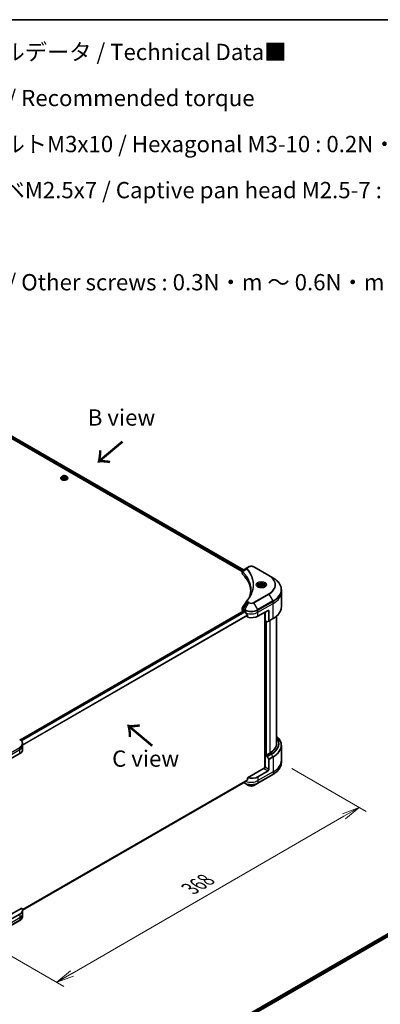
# Model space of a CAD drawing. Units: millimetres. Extents: x -2262 to 9724, y 52 to 1878.
# Drawn here: x -1672 to -1341, y 831 to 1738 of the extents above; entities that cross this region are included whole.
import ezdxf

# ---------------------------------------------------------------- set-up
doc = ezdxf.new("R2010")
doc.units = ezdxf.units.MM
doc.header["$LTSCALE"] = 6.5
doc.layers.get('Defpoints').update_dxf_attribs({"lineweight": 25})
for name, color, linetype, lineweight in [('Border (ISO)', 7, 'Continuous', 35), ('Dimension (ISO)', 7, 'Continuous', 18), ('Symbol (ISO)', 7, 'Continuous', 18), ('Visible (ISO)', 7, 'Continuous', 35), ('Visible Narrow (ISO)', 7, 'Continuous', 25)]:
    doc.layers.add(name, color=color, linetype=linetype, lineweight=lineweight)
doc.styles.add('Note Text (TK)', font='MS PGothic.ttf')
doc.dimstyles.new('Default - Method 1b (TK)', dxfattribs={"dimscale": 6.5, "dimtxt": 2.5, "dimasz": 2.5, "dimexe": 1, "dimexo": 1.5, "dimgap": 1, "dimtad": 1, "dimrnd": 1e-08, "dimdsep": 46, "dimtxsty": 'Note Text (TK)', "dimblk": 'OPEN', "dimcen": 0.09, "dimdle": 5, "dimclrd": 100, "dimclre": 100, "dimclrt": 7, "dimadec": 1, "dimazin": 1, "dimtfac": 1, "dimtmove": 0, "dimatfit": 3, "dimldrblk": 'OPEN', "dimfxl": 1, "dimtolj": 1, "dimlwd": -1, "dimlwe": -1, "dimarcsym": 0})

# ---------------------------------------------------------------- blocks, each defined once
blk = doc.blocks.new('Borders tk図枠')
at = {"layer": 'Border (ISO)'}
blk.add_line((14.5, 289), (405.5, 289), dxfattribs=at)
blk = doc.blocks.new('_Open')
at = {"color": 0, "linetype": 'ByBlock', "lineweight": -2}
for p, q in [((-1, 0.167), (0, 0)), ((-1, -0.167), (0, 0)), ((0, 0), (-1, 0))]:
    blk.add_line(p, q, dxfattribs=at)
blk = doc.blocks.new('*D34')
at = {"layer": 'Defpoints', "color": 0}
for p in [(-1431.49, 1054.06), (-1359.85, 1012.71), (-1722.91, 900.61)]:
    blk.add_point(p, dxfattribs=at)
at = {"layer": 'Dimension (ISO)', "color": 100}
for p, q in [((-1421.74, 1048.44), (-1353.36, 1008.96)), ((-1624.12, 859.83), (-1373.92, 1004.57)), ((-1713.17, 894.98), (-1631.69, 847.94))]:
    blk.add_line(p, q, dxfattribs=at)
at = {"layer": 'Dimension (ISO)', "color": 100, "xscale": 16.25, "yscale": 16.25, "zscale": 16.25}
for p, rotation in [((-1359.85, 1012.71), 30.04859592917628), ((-1638.19, 851.69), 210.0485959291763)]:
    blk.add_blockref('_Open', p, dxfattribs=dict(at, rotation=rotation))
at = {"layer": 'Dimension (ISO)', "color": 7, "insert": (-1515.5, 937.83), "char_height": 16.25, "attachment_point": 4, "rotation": 30.0486, "style": 'Note Text (TK)'}
blk.add_mtext('\\A1;{\\Q-29.951;\\W0.817;\\H0.816x;368}', dxfattribs=at)

msp = doc.modelspace()

# ---------------------------------------------------------------- linework, layer by layer
at = {"layer": 'Visible (ISO)'}
for p, q in [((-1781.1107, 1410.9258), (-1467.4445, 1229.8305)), ((-1779.8889, 1412.5266), (-1466.3152, 1231.4847)), ((-1634.3935, 1315.8411), (-1634.3935, 1315.8773)), ((-1633.467, 1317.4083), (-1634.0082, 1316.8046)), ((-1632.7508, 1316.5856), (-1632.3432, 1317.4637)), ((-1631.6373, 1315.9428), (-1632.7508, 1316.5856)), ((-1632.3432, 1317.4637), (-1630.8223, 1317.699)), ((-1632.3432, 1317.4637), (-1632.3432, 1316.3503)), ((-1632.2824, 1316.3152), (-1630.8223, 1316.541)), ((-1630.1164, 1316.178), (-1631.6373, 1315.9428)), ((-1630.8223, 1317.699), (-1629.7089, 1317.0562)), ((-1630.8223, 1317.699), (-1630.8223, 1316.541)), ((-1630.8223, 1316.541), (-1630.1772, 1316.1686)), ((-1629.7089, 1317.0562), (-1630.1164, 1316.178)), ((-1628.9926, 1317.4083), (-1628.4514, 1316.8046)), ((-1628.0662, 1315.8411), (-1628.0662, 1315.8773)), ((-1462.6686, 1233.5901), (-1466.6806, 1231.2737)), ((-1461.6372, 1234.1856), (-1462.6686, 1233.5901)), ((-1442.8979, 1226.1691), (-1456.7829, 1234.1856)), ((-1467.4445, 1228.0841), (-1467.4445, 1230.1548)), ((-1439.2669, 1224.0727), (-1442.8979, 1226.1691)), ((-1452.9533, 1216.4363), (-1452.9533, 1215.76)), ((-1451.4743, 1216.9388), (-1450.3609, 1217.5817)), ((-1451.0668, 1216.0607), (-1451.4743, 1216.9388)), ((-1449.5458, 1215.8254), (-1451.0668, 1216.0607)), ((-1450.3609, 1217.5817), (-1448.8399, 1217.3464)), ((-1450.3609, 1216.4237), (-1450.3609, 1217.5817)), ((-1448.4324, 1216.4683), (-1449.5458, 1215.8254)), ((-1448.8399, 1217.3464), (-1448.4324, 1216.4683)), ((-1448.8399, 1217.3464), (-1448.8399, 1216.233)), ((-1446.9533, 1216.4363), (-1446.9533, 1215.76)), ((-1431.4854, 1211.092), (-1431.4854, 1213.1343)), ((-1431.4854, 1197.4702), (-1431.4854, 1211.092)), ((-1671.6246, 1074.937), (-1466.0847, 1193.6055)), ((-1467.4445, 1194.0998), (-1467.4445, 1196.1705)), ((-1466.8054, 1193.2091), (-1466.7884, 1193.1992)), ((-1465.9211, 1193.5893), (-1465.3811, 1193.2775)), ((-1462.6166, 1189.4325), (-1462.6166, 1187.7478)), ((-1453.0389, 1188.8239), (-1443.7822, 1194.1682)), ((-1446.8678, 1192.3868), (-1446.8678, 1048.8499)), ((-1446.4821, 1184.593), (-1446.4821, 1192.6095)), ((-1443.0108, 1193.7229), (-1443.0108, 1184.5548)), ((-1435.8491, 1188.9617), (-1435.8491, 1071.6937)), ((-1444.7134, 1183.5718), (-1446.4821, 1184.593)), ((-1445.5564, 1060.9605), (-1445.5564, 1184.0585)), ((-1443.1238, 1184.3051), (-1444.4407, 1183.5448)), ((-1443.1238, 1184.3051), (-1439.2669, 1186.5319)), ((-1669.5573, 1069.4669), (-1669.5573, 1071.5093)), ((-1681.3701, 1056.9968), (-1672.1134, 1062.3412)), ((-1669.5573, 1065.904), (-1669.5573, 1069.4669)), ((-1446.4689, 1060.79), (-1446.4821, 1060.7824)), ((-1446.4821, 1060.7824), (-1444.7134, 1059.7612)), ((-1446.4821, 1060.7824), (-1446.4821, 1049.6483)), ((-1445.4793, 1060.916), (-1445.7107, 1061.0496)), ((-1442.2395, 1062.7865), (-1445.4793, 1060.916)), ((-1431.4854, 1069.7278), (-1431.4854, 1056.1061)), ((-1444.4407, 1059.4733), (-1443.1238, 1057.1925)), ((-1443.0108, 1047.6442), (-1443.0108, 1056.8123)), ((-1431.4854, 1056.1061), (-1431.4854, 1054.0638)), ((-1447.2535, 1048.7576), (-1462.6166, 1039.8877)), ((-1453.1519, 1035.1089), (-1439.2669, 1043.1254)), ((-1443.7822, 1046.3081), (-1453.0389, 1040.9638)), ((-1669.5612, 918.1958), (-1464.9244, 1036.343)), ((-1466.1651, 1035.6267), (-1465.2682, 1035.1089)), ((-1465.2682, 1035.1089), (-1461.6372, 1033.0125)), ((-1462.6166, 1039.8877), (-1462.6166, 1038.203)), ((-1456.7829, 1033.0125), (-1453.1519, 1035.1089)), ((-1670.2496, 920.0107), (-1682.1415, 913.145)), ((-1669.5573, 918.0439), (-1669.5573, 914.481)), ((-1686.1114, 900.6096), (-1672.2264, 908.6261)), ((-1672.1134, 914.481), (-1681.3701, 909.1367)), ((-1669.5573, 914.481), (-1669.5573, 912.4387)), ((-1505.832, 796.8434), (-1300.3088, 915.5023)), ((-1504.5526, 795.1025), (-1298.8808, 913.8472))]:
    msp.add_line(p, q, dxfattribs=at)
for centre, major_axis, ratio, start_param, end_param in [((-1465.2626, 1228.0841), (-2.1818, 0), 0.57735027, 0, 0.523143), ((-1516.2928, 1211.092), (56.7273, 0), 0.57735027, 0.03285124, 0.523143), ((-1461.8072, 1202.093), (-1.6214, 0.4305), 0.82737827, 5.92008942, 6.0121585), ((-1465.2626, 1194.0998), (-2.1818, 0), 0.57735027, 0, 0.78539816), ((-1465.9211, 1193.322), (-0.1636, 0.2834), 0.57735027, 5.49778714, 6.28318531), ((-1459.21, 1196.8404), (8.7273, 0), 0.57735027, 3.92699082, 3.97194189), ((-1459.21, 1197.3748), (5.9335, -12.2399), 0.5228786, 4.82400679, 4.91764363), ((-1459.21, 1197.3748), (5.9335, -12.2399), 0.5228786, 4.91764363, 5.12523399), ((-1459.21, 1192.3868), (8.7273, 0), 0.57735027, 4.31138759, 5.49778714), ((-1443.7822, 1193.2775), (0.5455, 0.9448), 0.57735027, 5.49778714, 7.06858347), ((-1444.7134, 1184.0172), (0.2727, -0.4724), 0.57735027, 5.49778714, 6.28318531), ((-1443.3965, 1184.7774), (0.2727, -0.4724), 0.57735027, 0, 0.78539816), ((-1457.6672, 1071.6937), (21.8182, 0), 0.57735027, 5.49778714, 6.28318531), ((-1678.2846, 1065.904), (8.7273, 0), 0.57735027, 5.49778714, 6.28318531), ((-1444.7134, 1059.3159), (0.2727, -0.4724), 0.57735027, 1.57079633, 2.35619449), ((-1443.3965, 1057.035), (0.2727, -0.4724), 0.57735027, 0.78539816, 1.57079633), ((-1447.2535, 1049.203), (-0.5455, -0.9448), 0.57735027, 0.78539816, 2.35619449), ((-1446.8678, 1048.5349), (0.5455, 0), 0.57735027, 1.32748183, 2.35619449), ((-1443.7822, 1047.1989), (0.5455, 0.9448), 0.57735027, 3.92699082, 5.49778714), ((-1459.21, 1039.5386), (-8.7144, -6.0922), 0.07779162, 5.27600846, 5.36964529), ((-1459.21, 1039.5386), (-8.7144, -6.0922), 0.07779162, 5.0684181, 5.27600846), ((-1459.21, 1044.5267), (-8.7273, 0), 0.57735027, 1.16979494, 2.35619449), ((-1678.2846, 918.0439), (8.7273, 0), 0.57735027, 5.49778714, 6.6841867)]:
    msp.add_ellipse(centre, major_axis=major_axis, ratio=ratio, start_param=start_param, end_param=end_param, dxfattribs=at)
for points, knots in [([(-1634.0082, 1316.8046), (-1634.0569, 1316.7502), (-1634.1016, 1316.6939), (-1634.1823, 1316.578), (-1634.2183, 1316.5183), (-1634.2807, 1316.396), (-1634.3072, 1316.3333), (-1634.3499, 1316.2057), (-1634.3662, 1316.1408), (-1634.388, 1316.0097), (-1634.3935, 1315.9435), (-1634.3935, 1315.8773)], [3.449424205, 3.449424205, 3.449424205, 3.449424205, 3.544937527, 3.544937527, 3.64045085, 3.64045085, 3.735964172, 3.735964172, 3.831477495, 3.831477495, 3.926990817, 3.926990817, 3.926990817, 3.926990817]), ([(-1634.3935, 1315.8411), (-1634.3935, 1315.646), (-1634.3421, 1315.4514), (-1634.1426, 1315.0787), (-1633.991, 1314.9013), (-1633.5997, 1314.5795), (-1633.3567, 1314.4365), (-1632.8069, 1314.2031), (-1632.5, 1314.1129), (-1631.8547, 1313.9942), (-1631.5164, 1313.9655), (-1630.842, 1313.9718), (-1630.5059, 1314.0068), (-1629.8685, 1314.1373), (-1629.5673, 1314.2328), (-1629.0295, 1314.4765), (-1628.7931, 1314.6248), (-1628.4116, 1314.9613), (-1628.266, 1315.1495), (-1628.1034, 1315.5086), (-1628.0662, 1315.6747), (-1628.0662, 1315.8411)], [3.92699082, 3.92699082, 3.92699082, 3.92699082, 4.2267014, 4.2267014, 4.53911238, 4.53911238, 4.86360542, 4.86360542, 5.18933336, 5.18933336, 5.51408383, 5.51408383, 5.83843868, 5.83843868, 6.16327278, 6.16327278, 6.48907018, 6.48907018, 6.81298523, 6.81298523, 7.06858347, 7.06858347, 7.06858347, 7.06858347]), ([(-1628.9926, 1317.4083), (-1629.1265, 1317.5576), (-1629.2964, 1317.6886), (-1629.6976, 1317.9142), (-1629.9313, 1318.007), (-1630.4328, 1318.1425), (-1630.7004, 1318.1854), (-1631.243, 1318.2183), (-1631.5178, 1318.2087), (-1632.0495, 1318.1379), (-1632.3063, 1318.0767), (-1632.7783, 1317.9065), (-1632.9932, 1317.7972), (-1633.2853, 1317.588), (-1633.3833, 1317.5017), (-1633.467, 1317.4083)], [1.26296478, 1.26296478, 1.26296478, 1.26296478, 1.5839777, 1.5839777, 1.9184063, 1.9184063, 2.25148375, 2.25148375, 2.58279719, 2.58279719, 2.9145331, 2.9145331, 3.24851107, 3.24851107, 3.4494242, 3.4494242, 3.4494242, 3.4494242]), ([(-1628.0662, 1315.8773), (-1628.0662, 1315.9435), (-1628.0717, 1316.0097), (-1628.0934, 1316.1408), (-1628.1097, 1316.2057), (-1628.1524, 1316.3333), (-1628.1789, 1316.396), (-1628.2413, 1316.5183), (-1628.2773, 1316.578), (-1628.358, 1316.6939), (-1628.4027, 1316.7502), (-1628.4514, 1316.8046)], [0.785398163, 0.785398163, 0.785398163, 0.785398163, 0.880911486, 0.880911486, 0.976424808, 0.976424808, 1.071938131, 1.071938131, 1.167451453, 1.167451453, 1.262964775, 1.262964775, 1.262964775, 1.262964775]), ([(-1461.6372, 1234.1856), (-1461.3687, 1234.3406), (-1461.0681, 1234.4656), (-1460.4262, 1234.6544), (-1460.0848, 1234.7181), (-1459.3878, 1234.7818), (-1459.0322, 1234.7818), (-1458.3352, 1234.7181), (-1457.9938, 1234.6544), (-1457.3519, 1234.4656), (-1457.0513, 1234.3406), (-1456.7829, 1234.1856)], [1.57079633, 1.57079633, 1.57079633, 1.57079633, 1.88495559, 1.88495559, 2.19911486, 2.19911486, 2.51327412, 2.51327412, 2.82743339, 2.82743339, 3.14159265, 3.14159265, 3.14159265, 3.14159265]), ([(-1467.4445, 1230.1548), (-1467.4445, 1230.2541), (-1467.4293, 1230.3522), (-1467.3748, 1230.5369), (-1467.3357, 1230.6235), (-1467.2411, 1230.7833), (-1467.1856, 1230.8566), (-1467.0631, 1230.9914), (-1466.996, 1231.0529), (-1466.8526, 1231.166), (-1466.7763, 1231.2175), (-1466.6962, 1231.2646)], [0.07890981, 0.07890981, 0.07890981, 0.07890981, 0.102485407, 0.102485407, 0.126061004, 0.126061004, 0.149636601, 0.149636601, 0.173212198, 0.173212198, 0.196787795, 0.196787795, 0.196787795, 0.196787795]), ([(-1431.4854, 1213.1343), (-1431.4854, 1213.9588), (-1431.598, 1214.7831), (-1432.0429, 1216.405), (-1432.3751, 1217.2024), (-1433.2454, 1218.7489), (-1433.7835, 1219.498), (-1435.0487, 1220.9316), (-1435.7757, 1221.6161), (-1437.3995, 1222.9064), (-1438.2963, 1223.5123), (-1439.2669, 1224.0727)], [2.35619449, 2.35619449, 2.35619449, 2.35619449, 2.513274123, 2.513274123, 2.670353756, 2.670353756, 2.827433388, 2.827433388, 2.984513021, 2.984513021, 3.141592654, 3.141592654, 3.141592654, 3.141592654]), ([(-1452.8179, 1215.6563), (-1452.8546, 1215.6826), (-1452.8899, 1215.7092), (-1453.0266, 1215.8178), (-1453.1153, 1215.9019), (-1453.2635, 1216.0698), (-1453.3229, 1216.1534), (-1453.4145, 1216.3163), (-1453.4468, 1216.3954), (-1453.4889, 1216.5487), (-1453.4988, 1216.623), (-1453.4988, 1216.6972)], [0.105628495, 0.105628495, 0.105628495, 0.105628495, 0.157079633, 0.157079633, 0.314159265, 0.314159265, 0.471238898, 0.471238898, 0.628318531, 0.628318531, 0.785398163, 0.785398163, 0.785398163, 0.785398163]), ([(-1453.1188, 1215.8144), (-1452.8171, 1215.6402), (-1452.4607, 1215.4873), (-1451.6701, 1215.2459), (-1451.2353, 1215.158), (-1450.3322, 1215.0608), (-1449.8637, 1215.0522), (-1448.9456, 1215.1167), (-1448.4962, 1215.1898), (-1447.668, 1215.407), (-1447.2887, 1215.5507), (-1446.9026, 1215.75), (-1446.8443, 1215.7818), (-1446.7879, 1215.8144)], [0, 0, 0, 0, 0.29880315, 0.29880315, 0.60113033, 0.60113033, 0.90635223, 0.90635223, 1.21186251, 1.21186251, 1.51493929, 1.51493929, 1.57079633, 1.57079633, 1.57079633, 1.57079633]), ([(-1452.9533, 1216.4363), (-1452.9533, 1216.6233), (-1452.9093, 1216.8094), (-1452.7399, 1217.1685), (-1452.609, 1217.3391), (-1452.2639, 1217.6601), (-1452.0406, 1217.8057), (-1451.5296, 1218.0479), (-1451.2397, 1218.1427), (-1450.6295, 1218.2707), (-1450.3096, 1218.3043), (-1449.6698, 1218.3089), (-1449.3502, 1218.2802), (-1448.7392, 1218.1624), (-1448.4479, 1218.0732), (-1447.9208, 1217.838), (-1447.6851, 1217.6916), (-1447.3025, 1217.3501), (-1447.1529, 1217.1554), (-1446.9906, 1216.7797), (-1446.9533, 1216.6083), (-1446.9533, 1216.4363)], [5.49778714, 5.49778714, 5.49778714, 5.49778714, 5.76358151, 5.76358151, 6.05320602, 6.05320602, 6.38130093, 6.38130093, 6.7200118, 6.7200118, 7.05614499, 7.05614499, 7.3907044, 7.3907044, 7.72661984, 7.72661984, 8.06527209, 8.06527209, 8.39487174, 8.39487174, 8.6393798, 8.6393798, 8.6393798, 8.6393798]), ([(-1446.4079, 1216.6972), (-1446.4079, 1216.623), (-1446.4178, 1216.5487), (-1446.4599, 1216.3954), (-1446.4922, 1216.3163), (-1446.5838, 1216.1534), (-1446.6432, 1216.0698), (-1446.7914, 1215.9019), (-1446.8801, 1215.8178), (-1447.0168, 1215.7092), (-1447.0521, 1215.6826), (-1447.0888, 1215.6563)], [3.926990817, 3.926990817, 3.926990817, 3.926990817, 4.08407045, 4.08407045, 4.241150082, 4.241150082, 4.398229715, 4.398229715, 4.555309348, 4.555309348, 4.606760485, 4.606760485, 4.606760485, 4.606760485]), ([(-1463.1964, 1202.9719), (-1462.946, 1203.2754), (-1462.711, 1203.571), (-1462.2492, 1204.1755), (-1462.0261, 1204.4796), (-1461.5958, 1205.0911), (-1461.3885, 1205.3986), (-1460.99, 1206.0167), (-1460.7988, 1206.3272), (-1460.4325, 1206.9512), (-1460.2574, 1207.2646), (-1460.0905, 1207.5793)], [0, 0, 0, 0, 0.160255913, 0.160255913, 0.320511826, 0.320511826, 0.480767738, 0.480767738, 0.641023651, 0.641023651, 0.801279564, 0.801279564, 0.801279564, 0.801279564]), ([(-1459.5655, 1213.233), (-1459.5655, 1212.636), (-1459.5944, 1212.0391), (-1459.7097, 1210.8467), (-1459.7961, 1210.2513), (-1460.0265, 1209.0637), (-1460.1704, 1208.4715), (-1460.5155, 1207.2918), (-1460.7167, 1206.7043), (-1460.9565, 1206.0941), (-1460.9668, 1206.0682), (-1460.9771, 1206.0422)], [2.73884789, 2.73884789, 2.73884789, 2.73884789, 3.0315659, 3.0315659, 3.32428391, 3.32428391, 3.61700192, 3.61700192, 3.90971993, 3.90971993, 3.92272088, 3.92272088, 3.92272088, 3.92272088]), ([(-1467.4445, 1196.1705), (-1467.4445, 1196.2251), (-1467.4407, 1196.2795), (-1467.4262, 1196.3868), (-1467.4155, 1196.4397), (-1467.3879, 1196.5433), (-1467.3709, 1196.5939), (-1467.3317, 1196.6923), (-1467.3094, 1196.7402), (-1467.2603, 1196.833), (-1467.2334, 1196.8779), (-1467.2046, 1196.9215)], [0.1178779852, 0.1178779852, 0.1178779852, 0.1178779852, 0.1308517681, 0.1308517681, 0.143825551, 0.143825551, 0.1567993339, 0.1567993339, 0.1697731168, 0.1697731168, 0.1827468997, 0.1827468997, 0.1827468997, 0.1827468997]), ([(-1431.4854, 1197.4702), (-1431.4854, 1196.6458), (-1431.598, 1195.8215), (-1432.0429, 1194.1996), (-1432.3751, 1193.4022), (-1433.2454, 1191.8557), (-1433.7835, 1191.1065), (-1435.0487, 1189.673), (-1435.7757, 1188.9885), (-1437.3995, 1187.6981), (-1438.2963, 1187.0922), (-1439.2669, 1186.5319)], [3.926990817, 3.926990817, 3.926990817, 3.926990817, 4.08407045, 4.08407045, 4.241150082, 4.241150082, 4.398229715, 4.398229715, 4.555309348, 4.555309348, 4.71238898, 4.71238898, 4.71238898, 4.71238898]), ([(-1464.9092, 1192.9283), (-1464.9141, 1192.937), (-1464.9192, 1192.9455), (-1464.9464, 1192.9884), (-1464.9742, 1193.023), (-1465.0346, 1193.0813), (-1465.0672, 1193.105), (-1465.0976, 1193.121)], [0.1103900742, 0.1103900742, 0.1103900742, 0.1103900742, 0.1130634845, 0.1130634845, 0.1243846834, 0.1243846834, 0.1357058823, 0.1357058823, 0.1357058823, 0.1357058823]), ([(-1462.6166, 1189.4325), (-1462.6166, 1189.4666), (-1462.6251, 1189.5048), (-1462.6544, 1189.5699), (-1462.6718, 1189.5973), (-1462.6917, 1189.6222)], [0.093260715, 0.093260715, 0.093260715, 0.093260715, 0.1047444472, 0.1047444472, 0.1134564756, 0.1134564756, 0.1134564756, 0.1134564756]), ([(-1669.5573, 1071.5093), (-1669.5573, 1071.8061), (-1669.598, 1072.1028), (-1669.7569, 1072.6823), (-1669.8751, 1072.9651), (-1670.1806, 1073.5079), (-1670.3679, 1073.7681), (-1670.8032, 1074.2614), (-1671.0513, 1074.4946), (-1671.6007, 1074.9312), (-1671.9021, 1075.1346), (-1672.2264, 1075.3219)], [3.926990817, 3.926990817, 3.926990817, 3.926990817, 4.08407045, 4.08407045, 4.241150082, 4.241150082, 4.398229715, 4.398229715, 4.555309348, 4.555309348, 4.71238898, 4.71238898, 4.71238898, 4.71238898]), ([(-1431.4854, 1069.7278), (-1431.4854, 1070.5523), (-1431.598, 1071.3766), (-1432.0429, 1072.9985), (-1432.3751, 1073.7959), (-1433.2454, 1075.3424), (-1433.7835, 1076.0916), (-1434.8503, 1077.3003), (-1435.329, 1077.7771), (-1435.8491, 1078.2364)], [3.926990817, 3.926990817, 3.926990817, 3.926990817, 4.08407045, 4.08407045, 4.241150082, 4.241150082, 4.398229715, 4.398229715, 4.506045066, 4.506045066, 4.506045066, 4.506045066]), ([(-1431.4854, 1054.0638), (-1431.4854, 1053.2393), (-1431.598, 1052.415), (-1432.0429, 1050.7931), (-1432.3751, 1049.9957), (-1433.2454, 1048.4492), (-1433.7835, 1047.7), (-1435.0487, 1046.2665), (-1435.7757, 1045.582), (-1437.3995, 1044.2916), (-1438.2963, 1043.6857), (-1439.2669, 1043.1254)], [2.35619449, 2.35619449, 2.35619449, 2.35619449, 2.513274123, 2.513274123, 2.670353756, 2.670353756, 2.827433388, 2.827433388, 2.984513021, 2.984513021, 3.141592654, 3.141592654, 3.141592654, 3.141592654]), ([(-1464.9244, 1036.343), (-1464.9244, 1036.343), (-1464.9244, 1036.343), (-1464.9192, 1036.346), (-1464.9141, 1036.3495), (-1464.9092, 1036.3533)], [0.15830467535, 0.15830467535, 0.15830467535, 0.15830467535, 0.15831562199, 0.15831562199, 0.16098903223, 0.16098903223, 0.16098903223, 0.16098903223]), ([(-1462.6917, 1038.0505), (-1462.6714, 1038.0657), (-1462.6537, 1038.0851), (-1462.6248, 1038.136), (-1462.6166, 1038.1695), (-1462.6166, 1038.203)], [-0.0201836507, -0.0201836507, -0.0201836507, -0.0201836507, -0.0112759257, -0.0112759257, 0, 0, 0, 0]), ([(-1461.6372, 1033.0125), (-1461.3687, 1032.8575), (-1461.0681, 1032.7325), (-1460.4262, 1032.5437), (-1460.0848, 1032.48), (-1459.3878, 1032.4163), (-1459.0322, 1032.4163), (-1458.3352, 1032.48), (-1457.9938, 1032.5437), (-1457.3519, 1032.7325), (-1457.0513, 1032.8575), (-1456.7829, 1033.0125)], [1.57079633, 1.57079633, 1.57079633, 1.57079633, 1.88495559, 1.88495559, 2.19911486, 2.19911486, 2.51327412, 2.51327412, 2.82743339, 2.82743339, 3.14159265, 3.14159265, 3.14159265, 3.14159265]), ([(-1669.5573, 912.4387), (-1669.5573, 912.1419), (-1669.598, 911.8452), (-1669.7569, 911.2657), (-1669.8751, 910.9829), (-1670.1806, 910.44), (-1670.3679, 910.1799), (-1670.8032, 909.6866), (-1671.0513, 909.4534), (-1671.6007, 909.0168), (-1671.9021, 908.8134), (-1672.2264, 908.6261)], [0.785398163, 0.785398163, 0.785398163, 0.785398163, 0.942477796, 0.942477796, 1.099557429, 1.099557429, 1.256637061, 1.256637061, 1.413716694, 1.413716694, 1.570796327, 1.570796327, 1.570796327, 1.570796327])]:
    msp.add_open_spline(points, degree=3, knots=knots, dxfattribs=at)
for points, weights in [([(-1450.3609, 1216.4237), (-1450.6342, 1216.1749), (-1450.8711, 1216.0304)], [1, 1.07039454817, 1.07672477615]), ([(-1448.9292, 1216.1814), (-1449.6349, 1216.1342), (-1450.3609, 1216.4237)], [1.01523736138, 1.14666441016, 1])]:
    msp.add_rational_spline(points, weights, degree=2, dxfattribs=at)
msp.add_open_spline([(-1467.2046, 1196.9215), (-1465.8931, 1198.9024), (-1464.5829, 1200.8841), (-1463.2741, 1202.8669)], degree=3, dxfattribs=at)
at = {"layer": 'Visible Narrow (ISO)'}
for p, q in [((-1780.8793, 1411.5048), (-1467.3816, 1230.5068)), ((-1467.1428, 1230.9034), (-1780.7684, 1411.9752)), ((-1779.9508, 1412.4886), (-1466.3791, 1231.4478)), ((-1462.3958, 1233.5631), (-1461.3644, 1234.1586)), ((-1457.0556, 1234.1586), (-1443.1706, 1226.142)), ((-1467.1526, 1227.4548), (-1467.1526, 1229.5981)), ((-1463.2278, 1232.0816), (-1467.0835, 1229.7239)), ((-1443.1706, 1209.4028), (-1457.0556, 1201.3863)), ((-1456.7829, 1201.0984), (-1442.8979, 1209.1149)), ((-1442.8979, 1209.1149), (-1439.2669, 1202.8258)), ((-1462.6686, 1201.6939), (-1466.6806, 1195.6247)), ((-1461.6372, 1201.0984), (-1465.2682, 1194.8093)), ((-1462.6686, 1201.6939), (-1461.6372, 1201.0984)), ((-1461.3644, 1201.3863), (-1462.3958, 1201.9818)), ((-1453.1519, 1194.8093), (-1456.7829, 1201.0984)), ((-1439.2669, 1202.8258), (-1453.1519, 1194.8093)), ((-1453.0389, 1194.4291), (-1439.1539, 1202.4456)), ((-1453.0389, 1192.3868), (-1439.1539, 1200.4033)), ((-1439.1539, 1200.4033), (-1439.1539, 1202.4456)), ((-1439.1539, 1186.7816), (-1439.1539, 1200.4033)), ((-1671.5393, 1074.8755), (-1465.9211, 1193.5893)), ((-1465.0976, 1193.121), (-1670.8735, 1074.3162)), ((-1670.6846, 1074.1239), (-1464.9092, 1192.9283)), ((-1462.6917, 1189.6222), (-1669.5573, 1070.1883)), ((-1669.5573, 1069.9553), (-1462.6166, 1189.4325)), ((-1466.8054, 1193.2091), (-1466.8054, 1195.2514)), ((-1466.7936, 1195.2446), (-1465.3811, 1194.4291)), ((-1465.2682, 1194.8093), (-1466.6806, 1195.6247)), ((-1465.3811, 1193.2775), (-1465.3811, 1194.4291)), ((-1453.0389, 1192.3868), (-1453.0389, 1194.4291)), ((-1453.0389, 1188.8239), (-1453.0389, 1192.3868)), ((-1446.5592, 1192.5649), (-1446.5592, 1049.2155)), ((-1443.7822, 1194.1682), (-1443.0108, 1193.7229)), ((-1446.0964, 1060.8269), (-1446.0964, 1184.3703)), ((-1445.0936, 1061.1387), (-1445.0936, 1183.7913)), ((-1439.1539, 1186.7816), (-1443.0108, 1184.5548)), ((-1442.2395, 1184.8156), (-1442.2395, 1062.7865)), ((-1685.9984, 1059.9299), (-1672.1134, 1067.9464)), ((-1685.9984, 1057.8875), (-1672.1134, 1065.904)), ((-1672.1134, 1065.904), (-1672.1134, 1067.9464)), ((-1672.1134, 1062.3412), (-1672.1134, 1065.904)), ((-1440.8564, 1061.988), (-1444.7134, 1059.7612)), ((-1444.4407, 1059.4733), (-1440.5837, 1061.7001)), ((-1439.2669, 1059.4193), (-1440.5837, 1061.7001)), ((-1439.2669, 1059.4193), (-1443.1238, 1057.1925)), ((-1443.0108, 1056.8123), (-1439.1539, 1059.0391)), ((-1439.1539, 1059.0391), (-1439.1539, 1045.4174)), ((-1439.1539, 1045.4174), (-1453.0389, 1037.4009)), ((-1439.1539, 1043.3751), (-1453.0389, 1035.3586)), ((-1447.2535, 1048.3123), (-1443.7822, 1046.3081)), ((-1443.0108, 1047.6442), (-1446.4821, 1049.6483)), ((-1439.1539, 1045.4174), (-1439.1539, 1043.3751)), ((-1462.6166, 1038.203), (-1669.6282, 918.6848)), ((-1669.6082, 918.5872), (-1462.6917, 1038.0505)), ((-1464.9092, 1036.3533), (-1669.5613, 918.1973)), ((-1465.3811, 1035.3586), (-1466.0053, 1035.7189)), ((-1465.3811, 1036.0793), (-1465.3811, 1035.3586)), ((-1453.0389, 1040.9638), (-1453.0389, 1037.4009)), ((-1453.0389, 1037.4009), (-1453.0389, 1035.3586)), ((-1672.1134, 910.9181), (-1685.9984, 902.9016)), ((-1672.1134, 908.8758), (-1685.9984, 900.8593)), ((-1672.1134, 914.481), (-1672.1134, 910.9181)), ((-1672.1134, 910.9181), (-1672.1134, 908.8758)), ((-1505.7361, 796.7881), (-1300.1547, 915.4806)), ((-1299.3436, 915.0051), (-1504.9652, 796.2895)), ((-1504.6782, 795.9208), (-1299.1122, 914.6043))]:
    msp.add_line(p, q, dxfattribs=at)
for centre, major_axis, ratio, start_param, end_param in [((-1631.2298, 1315.9744), (-3.1284, 0), 0.57735027, 5.8056187, 9.90234457), ((-1631.2298, 1315.8773), (-3.1636, 0), 0.57735027, 0, 3.14159265), ((-1631.2298, 1315.8411), (3.1636, 0), 0.57735027, 3.14159265, 6.28318531), ((-1631.2298, 1316.7398), (-2.5191, 0), 0.57735027, 5.8056187, 9.90234457), ((-1462.3958, 1233.1177), (-0.2727, 0.4724), 0.57735027, 5.49778714, 6.28318531), ((-1461.3644, 1233.7132), (-0.2727, 0.4724), 0.57735027, 5.49778714, 6.28318531), ((-1459.21, 1232.9147), (3.0468, 0), 0.57735027, 0.78539816, 2.35619449), ((-1457.0556, 1233.7132), (0.2727, 0.4724), 0.57735027, 0, 0.78539816), ((-1466.6801, 1229.7555), (0.3315, 0.4332), 0.7825254, 2.02708248, 2.42717461), ((-1466.639, 1229.7194), (-0.3867, -0.3847), 0.70765843, 5.32110362, 5.66947619), ((-1462.7757, 1232.0294), (-0.4207, -0.3472), 0.7371107, 4.16590415, 5.32901143), ((-1443.1706, 1225.6967), (0.2727, 0.4724), 0.57735027, 0, 0.78539816), ((-1457.6672, 1217.7724), (20.5013, 0), 0.57735027, 5.49778714, 7.06858347), ((-1457.6672, 1217.642), (20.887, 0), 0.57735027, 5.49778714, 7.06858347), ((-1457.6672, 1213.4492), (26.0221, 0), 0.57735027, 5.49778714, 7.06858347), ((-1449.9533, 1217.642), (-4.4766, 0), 0.57735027, 2.35619449, 7.06858347), ((-1449.9533, 1217.0121), (3.7052, 0), 0.57735027, 5.59811367, 10.10984959), ((-1449.9533, 1216.6972), (-3.5455, 0), 0.57735027, 3.14159265, 6.28318531), ((-1449.9533, 1216.4363), (-3, 0), 0.57735027, 0, 0.56017967), ((-1449.9533, 1216.4363), (3, 0), 0.57735027, 5.72300564, 6.28318531), ((-1443.1706, 1208.9574), (0.2727, -0.4724), 0.57735027, 1.57079633, 2.35619449), ((-1457.6672, 1213.1343), (26.1818, 0), 0.57735027, 5.49778714, 6.28318531), ((-1457.6672, 1211.092), (26.1818, 0), 0.57735027, 5.49778714, 6.28318531), ((-1462.7757, 1202.6247), (-0.4207, 0.3472), 0.7371107, 5.25887382, 6.28318531), ((-1462.3958, 1201.5364), (-0.2727, -0.4724), 0.57735027, 3.92699082, 4.71238898), ((-1461.3644, 1200.9409), (-0.2727, -0.4724), 0.57735027, 3.92699082, 4.71238898), ((-1459.21, 1202.4997), (3.4325, 0), 0.57735027, 3.92699082, 5.49778714), ((-1459.21, 1202.6301), (-3.0468, 0), 0.57735027, 0.78539816, 2.35619449), ((-1457.0556, 1200.9409), (0.2727, -0.4724), 0.57735027, 1.57079633, 2.35619449), ((-1439.5396, 1202.6683), (-0.2727, 0.4724), 0.57735027, 3.92699082, 4.71238898), ((-1457.6672, 1197.4702), (26.1818, 0), 0.57735027, 5.49778714, 6.28318531), ((-1466.4197, 1195.474), (0.2689, 0.4746), 0.58272546, 1.56556184, 2.35147354), ((-1466.4079, 1195.4673), (-0.2727, -0.4724), 0.57735027, 4.71238898, 5.49778714), ((-1464.9954, 1194.6518), (0.2727, 0.4724), 0.57735027, 1.57079633, 2.35619449), ((-1459.21, 1197.992), (8.7273, 0), 0.57735027, 3.92699082, 5.49778714), ((-1459.21, 1198.3069), (-8.5675, 0), 0.57735027, 0.78539816, 2.35619449), ((-1459.21, 1195.9497), (8.7273, 0), 0.57735027, 4.0944389, 5.49778714), ((-1453.4246, 1194.6518), (-0.2727, 0.4724), 0.57735027, 3.92699082, 4.71238898), ((-1439.5396, 1187.0042), (0.2727, -0.4724), 0.57735027, 0, 0.78539816), ((-1678.2846, 1071.8242), (8.5675, 0), 0.57735027, 5.49778714, 7.06858347), ((-1678.2846, 1071.5093), (8.7273, 0), 0.57735027, 5.49778714, 6.28318531), ((-1457.6672, 1071.6937), (23.7741, 0), 0.57735027, 5.49778714, 6.69165342), ((-1457.6672, 1071.5633), (24.1598, 0), 0.57735027, 5.49778714, 6.72709511), ((-1457.6672, 1070.0427), (26.0221, 0), 0.57735027, 5.49778714, 6.85954973), ((-1672.4991, 1068.1691), (-0.2727, 0.4724), 0.57735027, 3.92699082, 4.71238898), ((-1678.2846, 1069.4669), (8.7273, 0), 0.57735027, 5.49778714, 6.28318531), ((-1440.8564, 1061.5427), (0.2727, -0.4724), 0.57735027, 1.57079633, 2.35619449), ((-1457.6672, 1069.7278), (26.1818, 0), 0.57735027, 5.49778714, 6.28318531), ((-1439.5396, 1059.2618), (-0.2727, 0.4724), 0.57735027, 3.92699082, 4.71238898), ((-1457.6672, 1056.1061), (26.1818, 0), 0.57735027, 5.49778714, 6.28318531), ((-1457.6672, 1054.0638), (26.1818, 0), 0.57735027, 5.49778714, 6.28318531), ((-1439.5396, 1043.5978), (0.2727, -0.4724), 0.57735027, 0, 0.78539816), ((-1464.9954, 1035.5812), (-0.2727, -0.4724), 0.57735027, 5.49778714, 6.28318531), ((-1459.21, 1038.9215), (-8.7273, 0), 0.57735027, 0.78539816, 2.35619449), ((-1459.21, 1038.6065), (8.5675, 0), 0.57735027, 3.92699082, 5.49778714), ((-1459.21, 1040.9638), (-8.7273, 0), 0.57735027, 0.95284624, 2.35619449), ((-1453.4246, 1035.5812), (0.2727, -0.4724), 0.57735027, 0, 0.78539816), ((-1459.21, 1034.4138), (-3.4325, 0), 0.57735027, 0.78539816, 2.35619449), ((-1672.4991, 909.0985), (0.2727, -0.4724), 0.57735027, 0, 0.78539816), ((-1678.2846, 914.481), (8.7273, 0), 0.57735027, 5.49778714, 6.28318531), ((-1678.2846, 912.4387), (8.7273, 0), 0.57735027, 5.49778714, 6.28318531)]:
    msp.add_ellipse(centre, major_axis=major_axis, ratio=ratio, start_param=start_param, end_param=end_param, dxfattribs=at)
for centre, major_axis in [((-1631.2298, 1316.8209), (2.3361, 0)), ((-1449.9533, 1217.7724), (-4.8623, 0)), ((-1449.9533, 1216.7035), (-2.6727, 0))]:
    msp.add_ellipse(centre, major_axis=major_axis, ratio=0.57735027, dxfattribs=at)
for points, knots in [([(-1462.6686, 1233.5901), (-1462.8601, 1233.4795), (-1463.0174, 1233.3468), (-1463.2368, 1233.0622), (-1463.3068, 1232.9135), (-1463.3585, 1232.6286), (-1463.3571, 1232.4975), (-1463.306, 1232.2693), (-1463.2746, 1232.1777), (-1463.2278, 1232.0816)], [-0.187504168, -0.187504168, -0.187504168, -0.187504168, -0.125670471, -0.125670471, -0.069816928, -0.069816928, -0.026852665, -0.026852665, 0, 0, 0, 0]), ([(-1462.7757, 1232.4747), (-1462.8177, 1232.5256), (-1462.85, 1232.5792), (-1462.9097, 1232.7216), (-1462.9228, 1232.8125), (-1462.9023, 1233.0196), (-1462.8537, 1233.1353), (-1462.6836, 1233.3621), (-1462.5548, 1233.4713), (-1462.3958, 1233.5631)], [0, 0, 0, 0, 0.026852665, 0.026852665, 0.069816928, 0.069816928, 0.125670471, 0.125670471, 0.187504168, 0.187504168, 0.187504168, 0.187504168]), ([(-1467.4444, 1230.1548), (-1467.4444, 1230.1492), (-1467.4444, 1230.1437), (-1467.441, 1230.0159), (-1467.4015, 1229.8969), (-1467.2824, 1229.7203), (-1467.2234, 1229.6565), (-1467.1526, 1229.5981)], [-0.0789098096, -0.0789098096, -0.0789098096, -0.0789098096, -0.0767578006, -0.0767578006, -0.029522231, -0.029522231, 0, 0, 0, 0]), ([(-1467.1305, 1229.7974), (-1467.189, 1229.8814), (-1467.2334, 1229.9646), (-1467.3159, 1230.1783), (-1467.3343, 1230.3073), (-1467.3078, 1230.5957), (-1467.2419, 1230.7525), (-1467.024, 1231.0335), (-1466.8761, 1231.1588), (-1466.6949, 1231.2654)], [0, 0, 0, 0, 0.029522231, 0.029522231, 0.076757801, 0.076757801, 0.138164041, 0.138164041, 0.196787795, 0.196787795, 0.196787795, 0.196787795]), ([(-1467.1526, 1229.5981), (-1467.1459, 1229.593), (-1467.1391, 1229.5875), (-1467.1255, 1229.5757), (-1467.1187, 1229.5693), (-1467.1119, 1229.5625)], [0.00000000006, 0.00000000006, 0.00000000006, 0.00000000006, 0.00379309206, 0.00379309206, 0.00758618406, 0.00758618406, 0.00758618406, 0.00758618406]), ([(-1467.0835, 1229.7239), (-1467.0917, 1229.7379), (-1467.0996, 1229.7508), (-1467.1153, 1229.7752), (-1467.123, 1229.7866), (-1467.1305, 1229.7974)], [-0.00758618406, -0.00758618406, -0.00758618406, -0.00758618406, -0.00379309206, -0.00379309206, -0.00000000006, -0.00000000006, -0.00000000006, -0.00000000006]), ([(-1467.1119, 1229.5625), (-1466.9943, 1229.4443), (-1466.878, 1229.3257), (-1466.653, 1229.0928), (-1466.5441, 1228.9785), (-1466.2171, 1228.6303), (-1466.0028, 1228.3954), (-1465.5212, 1227.8515), (-1465.2574, 1227.5417), (-1464.7573, 1226.9301), (-1464.5204, 1226.6285), (-1463.9529, 1225.8764), (-1463.6319, 1225.4235), (-1462.9343, 1224.3729), (-1462.5699, 1223.7724), (-1461.8021, 1222.3785), (-1461.4198, 1221.5812), (-1460.6617, 1219.7308), (-1460.3224, 1218.6729), (-1459.7355, 1216.1582), (-1459.5656, 1214.6955), (-1459.5656, 1213.233)], [0, 0, 0, 0, 0.06549657, 0.06549657, 0.12817861, 0.12817861, 0.2557943, 0.2557943, 0.42169471, 0.42169471, 0.58081118, 0.58081118, 0.81593963, 0.81593963, 1.12160661, 1.12160661, 1.51897368, 1.51897368, 2.03555087, 2.03555087, 2.73884789, 2.73884789, 2.73884789, 2.73884789]), ([(-1460.9735, 1206.0482), (-1460.795, 1206.4957), (-1460.6327, 1206.9454), (-1459.8736, 1209.2973), (-1459.5522, 1211.229), (-1459.5087, 1214.704), (-1459.6784, 1216.2471), (-1460.2845, 1218.8407), (-1460.6243, 1219.8987), (-1461.3836, 1221.7488), (-1461.7665, 1222.5459), (-1462.5354, 1223.9393), (-1462.9003, 1224.5394), (-1463.5989, 1225.5894), (-1463.9203, 1226.0419), (-1464.4885, 1226.7934), (-1464.7258, 1227.0946), (-1465.2265, 1227.7056), (-1465.4907, 1228.0151), (-1465.9729, 1228.5583), (-1466.1875, 1228.7929), (-1466.5149, 1229.1406), (-1466.624, 1229.2547), (-1466.8493, 1229.4874), (-1466.9657, 1229.6053), (-1467.0835, 1229.7239)], [-3.92617715, -3.92617715, -3.92617715, -3.92617715, -3.70555522, -3.70555522, -2.7767893, -2.7767893, -2.03555087, -2.03555087, -1.51897368, -1.51897368, -1.12160661, -1.12160661, -0.81593963, -0.81593963, -0.58081118, -0.58081118, -0.42169471, -0.42169471, -0.2557943, -0.2557943, -0.12817861, -0.12817861, -0.06549657, -0.06549657, 0, 0, 0, 0]), ([(-1466.6949, 1231.2654), (-1466.6925, 1231.2668), (-1466.6901, 1231.2682), (-1466.6853, 1231.271), (-1466.683, 1231.2724), (-1466.6806, 1231.2737)], [-0.00153668531, -0.00153668531, -0.00153668531, -0.00153668531, -0.00076834265, -0.00076834265, 0, 0, 0, 0]), ([(-1463.2278, 1232.0816), (-1463.1807, 1232.0235), (-1463.1341, 1231.9673), (-1462.9814, 1231.7793), (-1462.8767, 1231.6481), (-1462.4122, 1231.0566), (-1462.0688, 1230.592), (-1461.2651, 1229.4339), (-1460.8258, 1228.7356), (-1459.3824, 1226.1834), (-1458.6132, 1224.2857), (-1457.7587, 1220.8867), (-1457.5565, 1219.3951), (-1457.503, 1216.8458), (-1457.5665, 1215.7886), (-1457.8558, 1213.7434), (-1458.0718, 1212.7549), (-1458.5868, 1211.0196), (-1458.855, 1210.2695), (-1459.4069, 1208.9535), (-1459.6727, 1208.385), (-1460.0056, 1207.7403), (-1460.0478, 1207.6598), (-1460.0905, 1207.5793)], [-4.82621249, -4.82621249, -4.82621249, -4.82621249, -4.79590965, -4.79590965, -4.72660511, -4.72660511, -4.4843018, -4.4843018, -4.127973, -4.127973, -3.19579554, -3.19579554, -2.47873595, -2.47873595, -1.97105483, -1.97105483, -1.49272454, -1.49272454, -1.12477817, -1.12477817, -0.8417425, -0.8417425, -0.80127956, -0.80127956, -0.80127956, -0.80127956]), ([(-1462.7757, 1203.0701), (-1462.7219, 1203.1353), (-1462.6683, 1203.2007), (-1462.5502, 1203.3461), (-1462.4857, 1203.4262), (-1462.3289, 1203.6232), (-1462.2371, 1203.7403), (-1462.0285, 1204.0102), (-1461.9126, 1204.1632), (-1461.6505, 1204.5164), (-1461.5056, 1204.7168), (-1461.18, 1205.1795), (-1461.0016, 1205.4424), (-1460.6043, 1206.0498), (-1460.3893, 1206.3952), (-1459.9354, 1207.1633), (-1459.701, 1207.5869), (-1459.1868, 1208.5824), (-1458.9185, 1209.1563), (-1458.3613, 1210.4847), (-1458.0906, 1211.2416), (-1457.5707, 1212.9929), (-1457.3525, 1213.9903), (-1457.0605, 1216.0537), (-1456.9964, 1217.1202), (-1457.0504, 1219.6914), (-1457.2546, 1221.1955), (-1458.1172, 1224.622), (-1458.8938, 1226.5345), (-1460.351, 1229.1055), (-1460.7944, 1229.8088), (-1461.6058, 1230.9751), (-1461.9525, 1231.4429), (-1462.4213, 1232.0385), (-1462.5271, 1232.1705), (-1462.6811, 1232.3598), (-1462.7283, 1232.4173), (-1462.7757, 1232.4747)], [0, 0, 0, 0, 0.0344265, 0.0344265, 0.07650467, 0.07650467, 0.1377084, 0.1377084, 0.21727325, 0.21727325, 0.32070756, 0.32070756, 0.45517217, 0.45517217, 0.62997615, 0.62997615, 0.8417425, 0.8417425, 1.12477817, 1.12477817, 1.49272454, 1.49272454, 1.97105483, 1.97105483, 2.47873595, 2.47873595, 3.19579554, 3.19579554, 4.127973, 4.127973, 4.4843018, 4.4843018, 4.72660511, 4.72660511, 4.79590965, 4.79590965, 4.82621249, 4.82621249, 4.82621249, 4.82621249]), ([(-1466.6949, 1195.6332), (-1466.9647, 1195.7924), (-1467.1598, 1195.9924), (-1467.3305, 1196.3742), (-1467.3469, 1196.5498), (-1467.2789, 1196.7877), (-1467.2479, 1196.8563), (-1467.2046, 1196.9215)], [0, 0, 0, 0, 0.087259675, 0.087259675, 0.154661595, 0.154661595, 0.1827469, 0.1827469, 0.1827469, 0.1827469]), ([(-1463.2742, 1202.8671), (-1463.3242, 1202.7919), (-1463.3472, 1202.7076), (-1463.3567, 1202.4779), (-1463.3072, 1202.3281), (-1463.1415, 1202.0752), (-1463.043, 1201.969), (-1462.846, 1201.8083), (-1462.7613, 1201.7494), (-1462.6686, 1201.6939)], [-0.177440356, -0.177440356, -0.177440356, -0.177440356, -0.14010274, -0.14010274, -0.077834855, -0.077834855, -0.029936483, -0.029936483, 0, 0, 0, 0]), ([(-1462.3958, 1201.9818), (-1462.4728, 1202.0262), (-1462.5428, 1202.0747), (-1462.7034, 1202.2093), (-1462.7813, 1202.3004), (-1462.9034, 1202.5207), (-1462.9306, 1202.6532), (-1462.8937, 1202.8824), (-1462.8498, 1202.9803), (-1462.7757, 1203.0701)], [0, 0, 0, 0, 0.029936483, 0.029936483, 0.077834855, 0.077834855, 0.14010274, 0.14010274, 0.187502416, 0.187502416, 0.187502416, 0.187502416]), ([(-1467.4442, 1196.1705), (-1467.4442, 1196.0788), (-1467.4293, 1195.9882), (-1467.3137, 1195.6497), (-1467.1046, 1195.4217), (-1466.8054, 1195.2514)], [-0.117877985, -0.117877985, -0.117877985, -0.117877985, -0.087259675, -0.087259675, 0, 0, 0, 0]), ([(-1466.8054, 1195.2514), (-1466.8034, 1195.2502), (-1466.8015, 1195.2491), (-1466.7975, 1195.2469), (-1466.7955, 1195.2457), (-1466.7936, 1195.2446)], [0.00000000001, 0.00000000001, 0.00000000001, 0.00000000001, 0.00076834266, 0.00076834266, 0.00153668531, 0.00153668531, 0.00153668531, 0.00153668531]), ([(-1466.6806, 1195.6247), (-1466.683, 1195.6262), (-1466.6853, 1195.6276), (-1466.6901, 1195.6304), (-1466.6925, 1195.6318), (-1466.6949, 1195.6332)], [-0.00153668531, -0.00153668531, -0.00153668531, -0.00153668531, -0.00076834266, -0.00076834266, -0.00000000001, -0.00000000001, -0.00000000001, -0.00000000001])]:
    msp.add_open_spline(points, degree=3, knots=knots, dxfattribs=at)

# ---------------------------------------------------------------- block references
at = {"xscale": 6, "yscale": 6, "zscale": 6}
msp.add_blockref('Borders tk図枠', (-2348.75, 4), dxfattribs=at)

# ---------------------------------------------------------------- texts
at = {"layer": 'Symbol (ISO)', "color": 7, "insert": (-1790.3607, 1602.2926), "char_height": 15, "width": 661.578941, "attachment_point": 4, "line_spacing_factor": 1.695652, "style": 'Note Text (TK)'}
msp.add_mtext('\\fＭＳ Ｐゴシック|b0|i0;■テクニカルデータ / Technical Data■\\P\\fＭＳ Ｐゴシック|b0|i0;締付トルク / Recommended torque\\P\\fＭＳ Ｐゴシック|b0|i0;六角穴付ボルトM3x10 / Hexagonal M3-10 : 0.2N・ｍ\\P\\fＭＳ Ｐゴシック|b0|i0;落下防止ナベM2.5x7 / Captive pan head M2.5-7 : 0.15N・m ～ 0.2N・m\\P\\fＭＳ Ｐゴシック|b0|i0;その他ビス / Other screws : 0.3N・m ～ 0.6N・m', dxfattribs=at)
at = {"layer": 'Symbol (ISO)', "color": 7, "char_height": 15, "attachment_point": 5, "line_spacing_factor": 1.5, "style": 'Note Text (TK)'}
for s, insert in [('\\fＭＳ Ｐゴシック|b0|i0;B view', (-1578.5647, 1371.7346)), ('\\fＭＳ Ｐゴシック|b0|i0;C view', (-1556.3711, 1057.6627))]:
    msp.add_mtext(s, dxfattribs=dict(at, insert=insert))
at = {"layer": 'Symbol (ISO)', "color": 7, "char_height": 24, "attachment_point": 4, "line_spacing_factor": 1.5, "style": 'Note Text (TK)'}
for insert, rotation in [((-1576.9409, 1350.7289), 220), ((-1549.0258, 1068.9696), 140)]:
    msp.add_mtext('\\fMS PGothic|b0|i0;{\\H24.0000;→}', dxfattribs=dict(at, insert=insert, rotation=rotation))

# ---------------------------------------------------------------- dimensions: what is measured, and where the dimension line sits
at = {"layer": 'Dimension (ISO)', "color": 100}
dim = msp.add_linear_dim(base=(-1359.852, 1012.7062), p1=(-1722.9122, 900.6096), p2=(-1431.4854, 1054.0638), angle=210.0485959, text='{\\Q-29.951;\\W0.817;\\H0.816x;368}', dimstyle='Default - Method 1b (TK)', override={"dimgap": 1, "dimdec": 0, "dimlfac": 0.166667, "dimtol": 0, "dimlim": 0, "dimtp": 0, "dimtm": 0, "dimtdec": 0, "dimtofl": 0, "dimatfit": 1}, dxfattribs=at)
dim.commit()
dim.dimension.update_dxf_attribs({"geometry": '*D34', "text_midpoint": (-1499.0199, 932.2001), "dimtype": 160})

doc.saveas('drawing.dxf')
